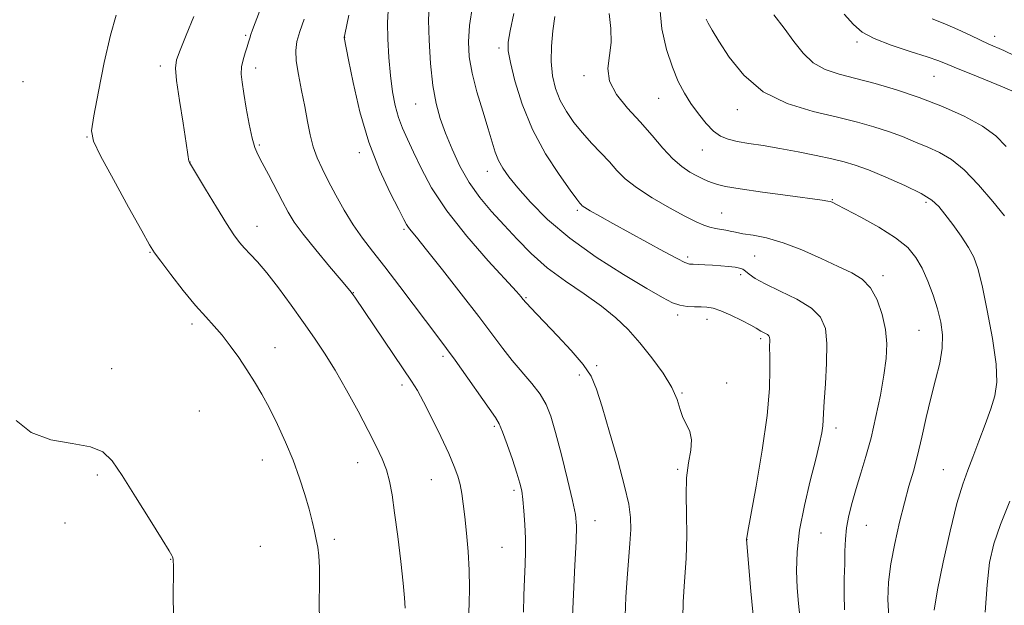
# Model space of a CAD drawing. Extents: x 2172300 to 2175200, y 297300 to 300200.
# Drawn here: x 2173562 to 2173802, y 299162 to 299305 of the extents above; entities that cross this region are included whole.
import ezdxf

# ---------------------------------------------------------------- set-up
doc = ezdxf.new("R2010")
doc.units = 0
doc.header["$MEASUREMENT"] = 0
for name, color, linetype, lineweight in [('CONTOUR INDEX', 41, 'Continuous', 13), ('CONTOUR INTERMEDIATE', 44, 'Continuous', 0), ('SPOT ELEVATION DTM', 2, 'Continuous', 13)]:
    doc.layers.add(name, color=color, linetype=linetype, lineweight=lineweight)

msp = doc.modelspace()

# ---------------------------------------------------------------- linework, layer by layer
at = {"layer": 'CONTOUR INDEX', "flags": 128}
for points, elevation in [([(2173723.657, 299159.2949), (2173723.7151, 299163.299), (2173724.034, 299168.292), (2173724.423, 299173.877), (2173724.651, 299179.502), (2173724.58, 299184.706), (2173724.428, 299189.4), (2173724.505, 299193.581), (2173724.994, 299197.247), (2173725.575, 299200.37), (2173725.799, 299202.921), (2173725.359, 299204.926), (2173724.505, 299206.63), (2173723.626, 299208.335), (2173722.9709, 299210.313), (2173722.229, 299212.713), (2173720.948, 299215.653), (2173718.818, 299219.166), (2173716.095, 299222.942), (2173713.174, 299226.585), (2173710.327, 299229.802), (2173707.325, 299232.717), (2173703.811, 299235.56), (2173699.574, 299238.521), (2173694.978, 299241.641), (2173690.5279, 299244.925), (2173686.616, 299248.357), (2173683.169, 299251.852), (2173680.0019, 299255.304), (2173676.972, 299258.658), (2173674.117, 299262.06), (2173671.521, 299265.706), (2173669.252, 299269.705), (2173667.317, 299273.831), (2173665.71, 299277.771), (2173664.415, 299281.363), (2173663.401, 299285.052), (2173662.627, 299289.432), (2173662.064, 299294.828), (2173661.71, 299300.483), (2173661.574, 299305.368), (2173661.697, 299308.821)], 1150), ([(2173794.662, 299247.474), (2173793.378, 299249.861), (2173791.576, 299252.595), (2173789.531, 299255.458), (2173787.641, 299257.998), (2173786.116, 299259.907), (2173784.413, 299261.454), (2173781.799, 299263.057), (2173777.83, 299264.999), (2173773.212, 299267.035), (2173768.94, 299268.789), (2173765.708, 299269.992), (2173763.007, 299270.813), (2173760.03, 299271.532), (2173756.1901, 299272.359), (2173751.784, 299273.243), (2173747.329, 299274.066), (2173743.272, 299274.737), (2173739.766, 299275.287), (2173736.8941, 299275.771), (2173734.6749, 299276.28), (2173732.866, 299277.03), (2173731.1599, 299278.267), (2173729.326, 299280.153), (2173727.435, 299282.497), (2173725.632, 299285.021), (2173724.021, 299287.558), (2173722.544, 299290.378), (2173721.0969, 299293.859), (2173719.658, 299298.244), (2173718.5109, 299303.228), (2173718.014, 299308.367)], 1140), ([(2173655.909, 299161.787), (2173655.735, 299164.278), (2173655.412, 299167.863), (2173654.811, 299173.153), (2173654.046, 299179.285), (2173653.289, 299185.028), (2173652.658, 299189.446), (2173652.047, 299192.778), (2173651.299, 299195.555), (2173650.263, 299198.283), (2173648.823, 299201.359), (2173646.872, 299205.151), (2173644.372, 299209.8561), (2173641.566, 299214.9799), (2173638.768, 299219.857), (2173636.197, 299224.013), (2173633.696, 299227.75), (2173631.0149, 299231.563), (2173628.004, 299235.77), (2173624.915, 299239.984), (2173622.099, 299243.641), (2173619.829, 299246.329), (2173618.053, 299248.237), (2173616.64, 299249.704), (2173615.421, 299251.103), (2173614.08, 299252.932), (2173612.261, 299255.721), (2173609.7781, 299259.726), (2173607.115, 299264.103), (2173603.688, 299269.795), (2173603.204, 299270.643), (2173603.098, 299270.925), (2173602.853, 299272.541), (2173602.409, 299275.374), (2173601.645, 299280.182), (2173600.775, 299285.793), (2173600.083, 299290.647), (2173599.816, 299293.664), (2173600.077, 299295.687), (2173600.931, 299298.033), (2173602.392, 299301.683), (2173604.264, 299306.247)], 1160), ([(2173784.998, 299161.298), (2173785.777, 299166.225), (2173787.162, 299173.034), (2173788.875, 299180.584), (2173790.561, 299187.295), (2173791.959, 299192.0351), (2173793.19, 299195.465), (2173794.47, 299198.69), (2173795.941, 299202.531), (2173797.464, 299206.666), (2173798.826, 299210.4851), (2173799.826, 299213.655), (2173800.311, 299216.94), (2173800.138, 299221.38), (2173799.256, 299227.591), (2173797.97, 299234.486), (2173796.676, 299240.553), (2173795.6469, 299244.696), (2173794.662, 299247.474)], 1140)]:
    msp.add_lwpolyline(points, dxfattribs=dict(at, elevation=elevation))
at = {"layer": 'CONTOUR INTERMEDIATE', "flags": 128}
for points, elevation in [([(2173741.0569, 299157.556), (2173740.287, 299165.887), (2173739.204, 299178.5401), (2173739.214, 299178.71), (2173739.27, 299178.991), (2173739.554, 299180.503), (2173740.283, 299184.465), (2173741.558, 299191.56), (2173743.0271, 299200.341), (2173744.223, 299208.8281), (2173744.804, 299215.436), (2173744.923, 299220.1519), (2173744.857, 299223.354), (2173744.827, 299225.414), (2173744.844, 299227.392), (2173744.793, 299227.898), (2173744.635, 299228.276), (2173744.321, 299228.588), (2173743.83, 299228.885), (2173742.722, 299229.444), (2173741.574, 299230.147), (2173740.24, 299230.8921), (2173738.031, 299232.042), (2173735.381, 299233.336), (2173732.894, 299234.427), (2173731.014, 299235.054), (2173729.545, 299235.305), (2173728.133, 299235.355), (2173726.507, 299235.367), (2173724.728, 299235.46), (2173722.939, 299235.739), (2173721.134, 299236.353), (2173718.699, 299237.603), (2173714.867, 299239.835), (2173709.196, 299243.253), (2173702.5291, 299247.52), (2173696.03, 299252.159), (2173690.649, 299256.727), (2173686.47, 299260.911), (2173683.362, 299264.432), (2173681.1771, 299267.1149), (2173679.693, 299269.216), (2173678.67, 299271.095), (2173677.873, 299273.108), (2173677.086, 299275.59), (2173676.099, 299278.871), (2173674.789, 299283.117), (2173673.383, 299287.846), (2173672.199, 299292.415), (2173671.495, 299296.38), (2173671.302, 299300.092), (2173671.594, 299304.105), (2173672.313, 299308.757)], 1148), ([(2173634.956, 299158.571), (2173634.898, 299163.064), (2173634.929, 299167.674), (2173634.9261, 299171.687), (2173634.788, 299174.593), (2173634.524, 299176.706), (2173634.171, 299178.546), (2173633.744, 299180.568), (2173633.19, 299182.98), (2173632.432, 299185.927), (2173631.4111, 299189.497), (2173630.111, 299193.553), (2173628.532, 299197.899), (2173626.695, 299202.336), (2173624.721, 299206.638), (2173622.754, 299210.577), (2173620.898, 299213.998), (2173619.091, 299217.058), (2173617.228, 299219.991), (2173615.24, 299222.959), (2173613.191, 299225.835), (2173611.18, 299228.418), (2173609.244, 299230.631), (2173607.175, 299232.883), (2173604.699, 299235.705), (2173601.698, 299239.39), (2173598.652, 299243.284), (2173596.191, 299246.498), (2173594.685, 299248.538), (2173593.452, 299250.511), (2173591.548, 299253.917), (2173588.368, 299259.687), (2173584.661, 299266.446), (2173581.515, 299272.247), (2173579.779, 299275.791), (2173579.341, 299278.383), (2173579.851, 299281.978), (2173580.972, 299287.914), (2173582.424, 299295.074), (2173583.939, 299301.725), (2173585.312, 299306.581)], 1162), ([(2173671.354, 299159.142), (2173671.4621, 299162.797), (2173671.535, 299166.777), (2173671.477, 299171.077), (2173671.224, 299175.623), (2173670.841, 299180.083), (2173670.425, 299184.058), (2173670.047, 299187.255), (2173669.678, 299189.811), (2173669.2589, 299191.969), (2173668.711, 299194.012), (2173667.858, 299196.371), (2173666.505, 299199.515), (2173664.56, 299203.682), (2173662.367, 299208.19), (2173660.3739, 299212.124), (2173658.857, 299214.899), (2173657.392, 299217.251), (2173655.381, 299220.246), (2173643.572, 299237.716), (2173643.098, 299238.395), (2173642.715, 299238.917), (2173641.9399, 299239.87), (2173640.268, 299241.851), (2173637.421, 299245.2), (2173634.028, 299249.251), (2173630.945, 299253.08), (2173628.799, 299256.029), (2173627.296, 299258.485), (2173625.912, 299261.0971), (2173622.523, 299267.668), (2173620.999, 299270.559), (2173619.918, 299272.577), (2173619.156, 299274.306), (2173618.502, 299276.577), (2173617.798, 299279.942), (2173617.0891, 299283.853), (2173616.474, 299287.48), (2173616.041, 299290.204), (2173615.842, 299292.225), (2173615.923, 299293.95), (2173616.291, 299295.691), (2173616.809, 299297.378), (2173617.305, 299298.848), (2173617.652, 299299.993), (2173617.912, 299300.942), (2173618.189, 299301.88), (2173618.596, 299303.03), (2173620.3041, 299307.51)], 1158), ([(2173696.701, 299159.851), (2173697.318, 299172.259), (2173697.576, 299178.051), (2173697.654, 299181.843), (2173697.415, 299184.664), (2173696.716, 299188.091), (2173695.493, 299193.2129), (2173693.998, 299199.181), (2173692.5651, 299204.662), (2173691.412, 299208.661), (2173690.292, 299211.539), (2173688.846, 299213.997), (2173686.826, 299216.603), (2173681.995, 299222.249), (2173679.683, 299225.184), (2173673.8341, 299232.985), (2173669.532, 299238.5699), (2173664.953, 299244.4191), (2173661.069, 299249.316), (2173658.606, 299252.364), (2173657.31, 299253.94), (2173656.678, 299254.739), (2173656.229, 299255.445), (2173655.558, 299256.702), (2173654.283, 299259.1401), (2173652.167, 299263.232), (2173649.563, 299268.813), (2173646.975, 299275.558), (2173644.818, 299283.002), (2173643.177, 299290.114), (2173642.05, 299295.722), (2173640.986, 299301.123), (2173641.151, 299301.902), (2173642.095, 299306.5529)], 1154), ([(2173709.563, 299159.866), (2173709.746, 299164.441), (2173710.048, 299169.128), (2173710.732, 299177.544), (2173710.929, 299180.982), (2173710.891, 299183.926), (2173710.449, 299187.146), (2173709.4251, 299191.592), (2173707.745, 299197.809), (2173705.765, 299204.7349), (2173703.949, 299210.904), (2173702.582, 299215.2609), (2173701.239, 299218.394), (2173699.3139, 299221.303), (2173696.4281, 299224.719), (2173693.093, 299228.307), (2173686.463, 299235.18), (2173685.631, 299236.07), (2173685.147, 299236.612), (2173684.8581, 299236.964), (2173684.6251, 299237.27), (2173684.221, 299237.767), (2173683.068, 299239.068), (2173676.148, 299246.63), (2173670.915, 299252.605), (2173665.999, 299258.812), (2173662.334, 299264.416), (2173659.782, 299269.215), (2173657.941, 299273.166), (2173656.464, 299276.303), (2173655.2501, 299278.968), (2173654.256, 299281.581), (2173653.441, 299284.508), (2173652.783, 299287.891), (2173652.259, 299291.821), (2173651.859, 299296.275), (2173651.608, 299300.782), (2173651.542, 299304.76), (2173651.679, 299307.773)], 1152), ([(2173752.313, 299159.071), (2173751.886, 299162.88), (2173751.574, 299166.76), (2173751.408, 299170.92), (2173751.539, 299175.555), (2173752.148, 299180.859), (2173753.322, 299186.855), (2173754.769, 299192.887), (2173756.101, 299198.131), (2173757.014, 299201.962), (2173757.544, 299204.5689), (2173757.812, 299206.339), (2173757.934, 299207.726), (2173758.021, 299209.428), (2173758.181, 299212.211), (2173758.471, 299216.53), (2173758.745, 299221.618), (2173758.808, 299226.405), (2173758.435, 299230.07), (2173757.292, 299232.81), (2173755.0149, 299235.075), (2173751.464, 299237.22), (2173747.385, 299239.219), (2173743.751, 299240.951), (2173741.299, 299242.322), (2173739.842, 299243.347), (2173738.959, 299244.067), (2173738.261, 299244.531), (2173737.481, 299244.817), (2173736.382, 299245.014), (2173734.804, 299245.191), (2173732.901, 299245.356), (2173730.901, 299245.499), (2173729.016, 299245.611), (2173727.387, 299245.692), (2173726.134, 299245.744), (2173725.246, 299245.819), (2173724.175, 299246.177), (2173722.237, 299247.13), (2173718.977, 299248.872), (2173714.8461, 299251.129), (2173706.597, 299255.675), (2173703.364, 299257.472), (2173701.028, 299258.801), (2173699.699, 299259.611), (2173699.092, 299260.05), (2173698.826, 299260.315), (2173698.514, 299260.67), (2173697.752, 299261.644), (2173696.13, 299263.832), (2173693.422, 299267.6451), (2173690.135, 299272.76), (2173686.958, 299278.671), (2173684.452, 299284.829), (2173682.677, 299290.5229), (2173681.564, 299295.003), (2173681.045, 299297.852), (2173681.05, 299300.0049), (2173681.5091, 299302.731), (2173682.372, 299306.995)], 1146), ([(2173763.136, 299161.3349), (2173763.0059, 299165.201), (2173763.063, 299169.033), (2173763.168, 299172.595), (2173763.229, 299175.727), (2173763.331, 299178.586), (2173763.605, 299181.406), (2173764.151, 299184.387), (2173764.948, 299187.582), (2173765.947, 299191.01), (2173767.094, 299194.708), (2173768.327, 299198.793), (2173769.581, 299203.399), (2173770.789, 299208.551), (2173771.863, 299213.824), (2173772.715, 299218.684), (2173773.258, 299222.756), (2173773.416, 299226.314), (2173773.119, 299229.795), (2173772.319, 299233.483), (2173771.065, 299237.054), (2173769.431, 299240.034), (2173767.44, 299242.1169), (2173764.904, 299243.673), (2173761.588, 299245.238), (2173757.3841, 299247.191), (2173752.714, 299249.265), (2173748.133, 299251.033), (2173744.111, 299252.179), (2173740.797, 299252.83), (2173738.257, 299253.225), (2173736.492, 299253.558), (2173735.233, 299253.857), (2173734.1421, 299254.103), (2173731.642, 299254.5), (2173730.269, 299254.794), (2173728.8041, 299255.276), (2173726.909, 299256.121), (2173724.166, 299257.522), (2173720.368, 299259.579), (2173716.149, 299262.017), (2173712.354, 299264.47), (2173709.598, 299266.663), (2173707.567, 299268.6891), (2173705.719, 299270.737), (2173703.631, 299272.954), (2173701.369, 299275.331), (2173699.121, 299277.819), (2173697.05, 299280.382), (2173695.235, 299283.031), (2173693.732, 299285.789), (2173692.59, 299288.691), (2173691.84, 299291.813), (2173691.5051, 299295.243), (2173691.58, 299298.994), (2173691.935, 299302.777), (2173692.411, 299306.228)], 1144), ([(2173773.956, 299159.598), (2173773.7, 299163.931), (2173773.871, 299168.135), (2173774.444, 299172.611), (2173775.374, 299177.603), (2173776.521, 299182.743), (2173777.7241, 299187.506), (2173778.8539, 299191.548), (2173779.916, 299195.231), (2173780.948, 299199.0971), (2173781.987, 299203.533), (2173783.057, 299208.322), (2173784.182, 299213.095), (2173785.341, 299217.54), (2173786.345, 299221.593), (2173786.965, 299225.248), (2173787.027, 299228.538), (2173786.5931, 299231.659), (2173785.786, 299234.845), (2173784.715, 299238.244), (2173783.457, 299241.652), (2173782.075, 299244.78), (2173780.552, 299247.437), (2173778.531, 299249.816), (2173775.572, 299252.211), (2173771.485, 299254.795), (2173767.065, 299257.275), (2173763.359, 299259.2391), (2173761.139, 299260.392), (2173760.082, 299260.913), (2173759.597, 299261.095), (2173759.046, 299261.207), (2173757.631, 299261.405), (2173749.255, 299262.522), (2173743.0781, 299263.372), (2173737.61, 299264.173), (2173734.074, 299264.777), (2173732.087, 299265.233), (2173730.866, 299265.642), (2173729.741, 299266.094), (2173728.5069, 299266.649), (2173727.075, 299267.354), (2173725.3749, 299268.283), (2173723.411, 299269.6019), (2173721.21, 299271.501), (2173718.788, 299274.095), (2173716.135, 299277.197), (2173713.235, 299280.547), (2173710.175, 299283.919), (2173707.469, 299287.239), (2173705.734, 299290.47), (2173705.354, 299293.599), (2173706.193, 299299.908), (2173706.055, 299303.307), (2173705.692, 299307.03)], 1142), ([(2173802.578, 299274.527), (2173800.043, 299277.122), (2173796.766, 299279.521), (2173792.311, 299281.94), (2173787, 299284.3069), (2173781.341, 299286.482), (2173775.787, 299288.351), (2173770.573, 299289.903), (2173765.877, 299291.154), (2173761.833, 299292.182), (2173758.399, 299293.308), (2173755.491, 299294.915), (2173752.998, 299297.273), (2173750.708, 299300.202), (2173748.385, 299303.41), (2173745.869, 299306.655)], 1136), ([(2173803.943, 299288.094), (2173801.651, 299289.1309), (2173794.342, 299292.076), (2173790.832, 299293.51), (2173788.319, 299294.565), (2173786.135, 299295.434), (2173783.2951, 299296.421), (2173779.161, 299297.747), (2173774.473, 299299.304), (2173770.318, 299300.902), (2173767.452, 299302.456), (2173765.319, 299304.302), (2173763.031, 299306.876)], 1134), ([(2173684.778, 299160.804), (2173684.864, 299164.906), (2173684.995, 299168.939), (2173685.129, 299172.459), (2173685.219, 299175.644), (2173685.216, 299178.827), (2173685.088, 299182.218), (2173684.868, 299185.527), (2173684.603, 299188.341), (2173684.309, 299190.433), (2173683.869, 299192.324), (2173683.1341, 299194.719), (2173682.03, 299198.06), (2173680.773, 299201.724), (2173679.651, 299204.821), (2173678.82, 299206.786), (2173677.886, 299208.352), (2173668.043, 299222.341), (2173665.958, 299225.2221), (2173664.088, 299227.724), (2173654.6, 299240.317), (2173650.922, 299245.1151), (2173647.901, 299248.952), (2173645.417, 299252.166), (2173643.192, 299255.35), (2173641.016, 299258.932), (2173638.945, 299262.672), (2173637.104, 299266.167), (2173635.588, 299269.132), (2173634.3799, 299271.776), (2173633.4349, 299274.4259), (2173632.694, 299277.359), (2173632.044, 299280.641), (2173631.362, 299284.283), (2173630.574, 299288.222), (2173629.82, 299292.089), (2173629.292, 299295.439), (2173629.151, 299297.998), (2173629.434, 299300.182), (2173630.146, 299302.576), (2173631.244, 299305.587)], 1156), ([(2173802.149, 299257.555), (2173799.294, 299261.115), (2173795.8289, 299265.187), (2173792.318, 299268.838), (2173789.191, 299271.373), (2173786.331, 299273.039), (2173783.486, 299274.321), (2173780.455, 299275.611), (2173777.231, 299276.924), (2173773.858, 299278.186), (2173770.309, 299279.346), (2173766.275, 299280.474), (2173761.376, 299281.665), (2173755.437, 299283.064), (2173749.107, 299285.014), (2173743.239, 299287.9021), (2173738.523, 299291.9), (2173734.981, 299296.313), (2173732.472, 299300.224), (2173730.839, 299302.934), (2173729.865, 299304.609), (2173729.3181, 299305.629)], 1138), ([(2173804.866, 299296.611), (2173802.014, 299297.946), (2173798.211, 299299.63), (2173796.309, 299300.509), (2173793.796, 299301.7129), (2173790.812, 299303.108), (2173787.6371, 299304.475), (2173784.488, 299305.711)], 1132), ([(2173599.502, 299156.735), (2173599.203, 299163.616), (2173599.299, 299172.124), (2173599.276, 299173.399), (2173599.224, 299173.754), (2173599.058, 299174.287), (2173598.906, 299174.632), (2173598.244, 299175.787), (2173596.57, 299178.528), (2173593.618, 299183.264), (2173590.0511, 299188.941), (2173586.765, 299194.1419), (2173584.342, 299197.761), (2173582.104, 299199.954), (2173579.057, 299201.189), (2173574.557, 299201.966), (2173569.352, 299202.902), (2173564.537, 299204.646), (2173560.919, 299207.593)], 1164), ([(2173799.565, 299177.469), (2173801.179, 299182.233), (2173803.477, 299187.871)], 1138), ([(2173797.4511, 299160.7701), (2173797.897, 299167.511), (2173798.541, 299172.89), (2173799.565, 299177.469)], 1138)]:
    msp.add_lwpolyline(points, dxfattribs=dict(at, elevation=elevation))
at = {"layer": 'SPOT ELEVATION DTM'}
for p in [(2173616.91, 299301.64, 1158.19), (2173641.1, 299301.14, 1153.98), (2173799.75, 299301.42, 1131.46), (2173766.16, 299300.06, 1134.33), (2173678.74, 299298.58, 1146.38), (2173596.1, 299294.19, 1160.41), (2173619.37, 299293.7, 1157.51), (2173699.49, 299291.84, 1142.3), (2173784.96, 299291.67, 1134.91), (2173562.62, 299290.37, 1163.36), (2173658.47, 299284.9, 1150.85), (2173717.76, 299286.25, 1140.88), (2173736.99, 299283.48, 1138.63), (2173578.2, 299276.81, 1162.07), (2173620.28, 299274.92, 1157.79), (2173644.72, 299273.02, 1154.38), (2173728.4, 299273.66, 1140.76), (2173603.33, 299270.74, 1159.98), (2173675.89, 299268.46, 1148.66), (2173760.13, 299261.52, 1141.92), (2173782.99, 299260.86, 1140.35), (2173697.93, 299258.96, 1146.26), (2173733.15, 299258.25, 1143.12), (2173619.73, 299254.99, 1159.35), (2173655.56, 299254.25, 1154.24), (2173593.6, 299248.67, 1162.08), (2173724.86, 299247.5, 1145.67), (2173741.19, 299247.8, 1144.96), (2173737.78, 299243.18, 1146.4), (2173772.48, 299242.97, 1143.59), (2173643.21, 299238.84, 1157.95), (2173685.38, 299237.57, 1151.86), (2173722.4, 299233.36, 1148.37), (2173729.52, 299232.33, 1148.59), (2173603.81, 299231.21, 1162.36), (2173781.3, 299229.66, 1142.98), (2173742.61, 299227.55, 1148.32), (2173624.11, 299225.39, 1161.34), (2173665.09, 299223.29, 1156.35), (2173584.24, 299220.28, 1163.59), (2173702.65, 299220.96, 1151.75), (2173698.35, 299218.7, 1152.44), (2173655.11, 299216.29, 1158.41), (2173734.35, 299216.76, 1149.73), (2173723.45, 299214.34, 1149.91), (2173605.59, 299209.89, 1163.18), (2173677.6, 299206.15, 1156.26), (2173761.01, 299205.78, 1145.53), (2173620.99, 299197.97, 1162.64), (2173644.26, 299197.34, 1160.77), (2173722.38, 299195.68, 1150.17), (2173787.2, 299195.57, 1140.89), (2173580.73, 299194.31, 1164.17), (2173662.24, 299193.13, 1158.92), (2173682.45, 299190.51, 1156.33), (2173572.8, 299182.55, 1164.46), (2173702.18, 299183.11, 1153.3), (2173768.4, 299182.02, 1143.13), (2173638.59, 299178.58, 1161.69), (2173739.35, 299178.53, 1147.98), (2173757.36, 299180.11, 1144.96), (2173620.54, 299176.91, 1162.98), (2173679.47, 299176.63, 1156.96), (2173598.59, 299173.71, 1164.03)]:
    msp.add_point(p, dxfattribs=at)

doc.saveas('drawing.dxf')
